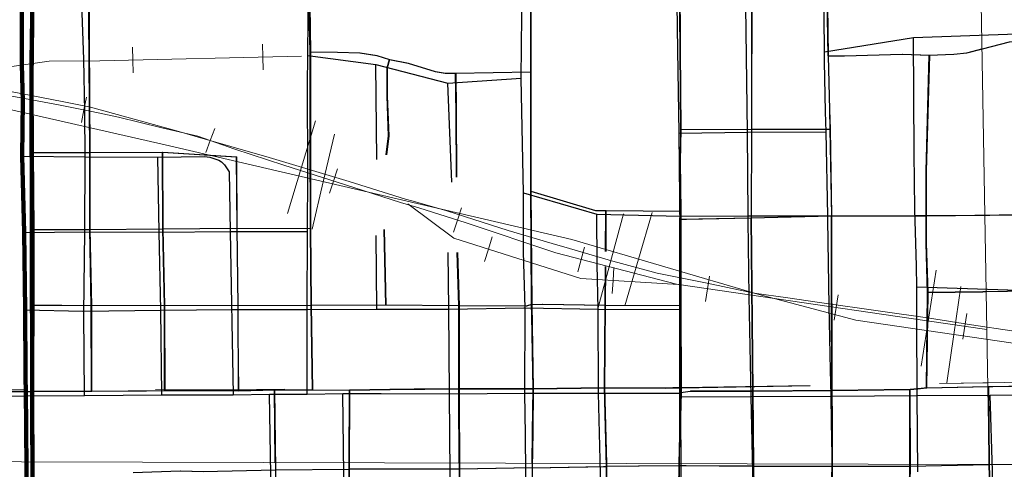
# Model space of a CAD drawing. Extents: x -1 to 43, y -63.3 to -29.3.
# Drawn here: x 20.3 to 21.1, y -46.9 to -46.5 of the extents above; entities that cross this region are included whole.
import ezdxf

# ---------------------------------------------------------------- set-up
doc = ezdxf.new("R2010")
doc.units = ezdxf.units.MI
doc.header["$MEASUREMENT"] = 0
doc.linetypes.add('DGN Style 1', pattern=[0.03005, 5e-05, -0.03])
doc.linetypes.add('DGN Style 2', pattern=[0.05, 0.03, -0.02])
for name, color, linetype, lineweight in [('tdCoCityStreetMajor', 7, 'Continuous', 30), ('tdCoCityStreetMinor', 7, 'Continuous', 0), ('tdCoPriCL', 7, 'Continuous', 0), ('tdCoPriNonDiv', 1, 'Continuous', 211), ('tdCoPriNonDivCL', 16, 'Continuous', 0), ('tdCoRRCL', 7, 'Continuous', 13), ('tdCoSectLine', 7, 'DGN Style 1', 13), ('tdPICityStreetCL', 7, 'DGN Style 2', 0), ('tdPIMapPltShpe', 5, 'DGN Style 1', 0), ('tdPIPri', 1, 'Continuous', 0), ('tdPIPriCL', 1, 'DGN Style 1', 0), ('tdPIRRCL', 30, 'DGN Style 1', 0), ('tdPISectLine', 7, 'DGN Style 1', 13)]:
    doc.layers.add(name, color=color, linetype=linetype, lineweight=lineweight)

msp = doc.modelspace()

# ---------------------------------------------------------------- linework, layer by layer
at = {"layer": 'tdCoCityStreetMajor', "flags": 128}
for points in [[(20.80978, -46.54964), (20.80935, -46.49383), (20.80935, -46.43466), (20.80958, -46.33911), (20.80888, -46.31102), (20.8089, -46.30838)], [(20.81036, -46.81052), (20.81027, -46.74709), (20.81017, -46.68039), (20.8101, -46.67436), (20.80963, -46.63592), (20.81027, -46.61102), (20.80978, -46.54964)], [(20.30858, -46.81374), (20.35442, -46.81343)], [(20.35442, -46.81343), (20.39684, -46.81314), (20.41112, -46.81297), (20.46802, -46.81303), (20.49599, -46.81226), (20.52545, -46.81246), (20.55404, -46.81265)], [(20.55404, -46.81265), (20.58515, -46.81222)], [(20.58515, -46.81222), (20.63871, -46.81149), (20.69599, -46.81168), (20.75115, -46.81091), (20.79801, -46.8111), (20.81036, -46.81052)], [(20.80798, -46.93505), (20.80901, -46.87119), (20.81036, -46.81438), (20.81036, -46.81052)], [(20.98732, -46.81207), (20.92704, -46.81284), (20.8659, -46.81342), (20.81749, -46.81342)], [(21.00033, -46.81072), (20.9957, -46.8113), (20.98741, -46.81207), (20.98732, -46.81207)], [(21.00033, -46.81072), (21.04816, -46.80975)], [(21.04816, -46.80975), (21.10988, -46.80879), (21.1714, -46.80802), (21.23698, -46.80686), (21.24373, -46.80782)], [(20.26282, -46.81425), (20.28735, -46.81388), (20.30858, -46.81374)]]:
    msp.add_lwpolyline(points, dxfattribs=at)
at = {"layer": 'tdCoCityStreetMinor', "flags": 128}
for points in [[(20.69422, -46.57379), (20.69422, -46.56656), (20.69423, -46.49567), (20.69469, -46.43512), (20.69538, -46.31309), (20.69515, -46.28109)], [(20.35442, -46.81343), (20.3544, -46.74755), (20.35325, -46.68838), (20.35325, -46.62898), (20.35232, -46.49728)], [(20.52545, -46.81246), (20.52431, -46.74709), (20.52385, -46.68769), (20.5237, -46.55106), (20.52293, -46.49751), (20.52294, -46.4969)], [(20.86473, -46.6793), (20.86483, -46.61079), (20.86506, -46.49452)], [(20.92426, -46.55423), (20.92331, -46.49498)], [(21.00247, -46.55353), (21.0215, -46.55282), (21.03136, -46.55177), (21.04369, -46.5486), (21.06448, -46.54331), (21.08385, -46.5412), (21.15009, -46.53838), (21.22195, -46.53521), (21.24661, -46.53768)], [(20.5237, -46.55106), (20.54484, -46.55142), (20.5621, -46.55177), (20.57514, -46.55388), (20.585, -46.55705), (20.59945, -46.55987), (20.62023, -46.56621), (20.62798, -46.56762), (20.63609, -46.56762), (20.69422, -46.56656)], [(20.92426, -46.55423), (20.93695, -46.55423), (20.98134, -46.55282), (21.00247, -46.55353)], [(20.92526, -46.59592), (20.92426, -46.55423)], [(21.00033, -46.81072), (21.00113, -46.73719), (21.00001, -46.69903), (21.00001, -46.67789), (21.00001, -46.64336), (21.00247, -46.55353)], [(20.58254, -46.63068), (20.5843, -46.61589), (20.58324, -46.58524), (20.58324, -46.56339), (20.585, -46.55705)], [(20.63679, -46.64794), (20.63644, -46.59651), (20.63609, -46.56762)], [(20.69422, -46.65887), (20.69422, -46.57379)], [(20.92673, -46.67789), (20.92561, -46.61079), (20.92526, -46.59592)], [(20.81027, -46.61102), (20.86483, -46.61079), (20.92561, -46.61079)], [(20.30845, -46.62893), (20.35325, -46.62898), (20.40942, -46.62852), (20.46652, -46.6322), (20.46653, -46.63319)], [(20.41112, -46.81297), (20.41103, -46.74709), (20.40965, -46.68792), (20.40942, -46.62852)], [(20.46802, -46.81303), (20.46748, -46.74732), (20.46698, -46.68746), (20.46653, -46.63319)], [(20.69492, -46.7464), (20.69422, -46.65887)], [(20.69422, -46.65887), (20.74424, -46.67366), (20.75234, -46.67366), (20.8101, -46.67436)], [(20.7521, -46.70542), (20.7523, -46.67928), (20.75234, -46.67366)], [(20.92673, -46.67789), (21.00001, -46.67789), (21.11303, -46.6764), (21.24767, -46.67401)], [(20.81017, -46.68039), (20.86473, -46.6793), (20.92673, -46.67789)], [(20.8659, -46.81342), (20.86473, -46.6793)], [(20.92704, -46.81284), (20.92673, -46.67789)], [(20.30881, -46.68836), (20.35325, -46.68838), (20.40965, -46.68792), (20.46698, -46.68746), (20.52385, -46.68769)], [(20.5821, -46.74686), (20.58078, -46.68846)], [(20.63873, -46.81664), (20.63871, -46.81149), (20.63874, -46.74755), (20.63745, -46.70618)], [(20.75179, -46.74686), (20.75201, -46.717)], [(21.00113, -46.73719), (21.04373, -46.7365), (21.06249, -46.73627)], [(20.3089, -46.74705), (20.3544, -46.74755), (20.41103, -46.74709), (20.46748, -46.74732), (20.46767, -46.74732), (20.52431, -46.74709), (20.5821, -46.74686), (20.63874, -46.74755), (20.69077, -46.74778), (20.69492, -46.7464), (20.70321, -46.74617), (20.75179, -46.74686), (20.81027, -46.74709)], [(20.69599, -46.81168), (20.69492, -46.7464)], [(20.75115, -46.81091), (20.75154, -46.77193), (20.75179, -46.74686)], [(20.49676, -46.87432), (20.49599, -46.81226)], [(20.55383, -46.87366), (20.55404, -46.81265)], [(20.69564, -46.84518), (20.69599, -46.81168)], [(20.75276, -46.87168), (20.75208, -46.84611), (20.75137, -46.81938), (20.75115, -46.81091), (20.75115, -46.81091)], [(20.86642, -46.87135), (20.8659, -46.81342)], [(20.92714, -46.83679), (20.92704, -46.81284)], [(20.9875, -46.87135), (20.98741, -46.81207)], [(21.04869, -46.8702), (21.04816, -46.80975)], [(20.64013, -47.12745), (20.63986, -47.06332), (20.63936, -47.02239), (20.63986, -47.00024), (20.63907, -46.93637), (20.63895, -46.87366), (20.63873, -46.81664)], [(20.92729, -46.87152), (20.92714, -46.83679)], [(20.69536, -46.87267), (20.69564, -46.84518)], [(20.38673, -46.8763), (20.42302, -46.87498), (20.441, -46.87548), (20.49676, -46.87432), (20.55383, -46.87366)], [(20.55409, -47.00103), (20.55435, -46.93743), (20.55383, -46.87366)], [(20.55383, -46.87366), (20.58147, -46.87366)], [(20.58147, -46.87366), (20.63895, -46.87366), (20.69536, -46.87267)], [(20.69536, -46.87267), (20.75023, -46.87173), (20.75276, -46.87168), (20.77761, -46.87146)], [(20.69687, -47.12719), (20.69634, -47.06279), (20.69634, -46.99998), (20.69555, -46.93637), (20.69536, -46.87267)], [(20.752, -46.93584), (20.75248, -46.8952), (20.75264, -46.8823), (20.75276, -46.87168)], [(20.77761, -46.87146), (20.80901, -46.87119)], [(20.80901, -46.87119), (20.83988, -46.87128)], [(20.83988, -46.87128), (20.86642, -46.87135), (20.92729, -46.87152), (20.9875, -46.87135)], [(20.86737, -46.99892), (20.86737, -46.93531), (20.86642, -46.87135)], [(20.92626, -46.9069), (20.92729, -46.87152)], [(20.9864, -46.93531), (20.9875, -46.87135)], [(20.9875, -46.87135), (21.04869, -46.8702)], [(21.05053, -46.93452), (21.04869, -46.8702)], [(21.04869, -46.8702), (21.11022, -46.87036)]]:
    msp.add_lwpolyline(points, dxfattribs=at)
at = {"layer": 'tdCoPriCL', "color": 7, "linetype": 'Continuous', "lineweight": 0, "flags": 128}
msp.add_lwpolyline([(20.30931, -47.31697), (20.30934, -47.314), (20.30987, -47.25443), (20.30936, -47.19588), (20.30913, -47.16861), (20.30937, -47.0786), (20.30858, -47.02767), (20.30844, -47.00446), (20.30888, -46.91756), (20.30855, -46.87701), (20.30821, -46.83325), (20.3082, -46.81374), (20.30829, -46.79502), (20.30852, -46.74705), (20.30863, -46.72423), (20.30843, -46.68836), (20.30808, -46.62893), (20.30765, -46.57207), (20.30786, -46.55797), (20.30863, -46.50795)], dxfattribs=at)
at = {"layer": 'tdCoPriNonDiv', "color": 1, "linetype": 'Continuous', "lineweight": 211, "flags": 128}
msp.add_lwpolyline([(20.31473, -47.92621), (20.31384, -47.81298), (20.31484, -47.76194), (20.31508, -47.66206), (20.30966, -47.40362), (20.30941, -47.07859), (20.30824, -46.81373), (20.30769, -46.57206), (20.30867, -46.50794), (20.30596, -46.25122), (20.30029, -45.56393), (20.29683, -45.24137), (20.29264, -44.76073)], dxfattribs=at)
at = {"layer": 'tdCoPriNonDivCL', "color": 16, "linetype": 'Continuous', "lineweight": 0, "flags": 128}
msp.add_lwpolyline([(20.30929, -47.31918), (20.30934, -47.314), (20.30987, -47.25443), (20.30936, -47.19588), (20.30913, -47.16861), (20.30937, -47.0786), (20.30858, -47.02767), (20.30839, -47.01522), (20.30844, -47.00446), (20.30888, -46.91756), (20.30855, -46.87701), (20.30819, -46.83325), (20.30814, -46.82681), (20.3082, -46.81374), (20.30829, -46.79501), (20.30852, -46.74705), (20.30863, -46.72423), (20.30843, -46.68836), (20.30814, -46.63742), (20.30808, -46.62893), (20.30765, -46.57207), (20.30786, -46.55797), (20.30863, -46.50795)], dxfattribs=at)
msp.add_lwpolyline([(20.30929, -47.31918), (20.30934, -47.314), (20.30987, -47.25443), (20.30936, -47.19588), (20.30913, -47.16861), (20.30937, -47.0786), (20.30858, -47.02767), (20.30839, -47.01522), (20.30844, -47.00446), (20.30888, -46.91756), (20.30855, -46.87701), (20.30819, -46.83325), (20.30814, -46.82681), (20.3082, -46.81374), (20.30829, -46.79501), (20.30852, -46.74705), (20.30863, -46.72423), (20.30843, -46.68836), (20.30814, -46.63742), (20.30808, -46.62893), (20.30765, -46.57207), (20.30786, -46.55797), (20.30863, -46.50795)], dxfattribs=at)
at = {"layer": 'tdCoRRCL', "color": 7, "linetype": 'Continuous', "lineweight": 13}
for p, q in [((20.52736, -46.60432), (20.50583, -46.67616)), ((20.7657, -46.67628), (20.74613, -46.74868)), ((21.00742, -46.7199), (20.99593, -46.79402))]:
    msp.add_line(p, q, dxfattribs=at)
at = {"layer": 'tdCoRRCL', "color": 7, "linetype": 'Continuous', "lineweight": 13, "flags": 128}
msp.add_lwpolyline([(21.09715, -46.77133), (21.03476, -46.76209), (21.00064, -46.7568), (20.96617, -46.75185), (20.91544, -46.74456), (20.89277, -46.74132), (20.86662, -46.73759), (20.83404, -46.73063), (20.83043, -46.72986), (20.7916, -46.72213), (20.75466, -46.71214), (20.7537, -46.71186), (20.72374, -46.70309), (20.71055, -46.69913), (20.67643, -46.68914), (20.62893, -46.67406), (20.60299, -46.66654), (20.59708, -46.66483), (20.55334, -46.65126), (20.49171, -46.63278), (20.43409, -46.6163), (20.41989, -46.61224), (20.35354, -46.59377), (20.33279, -46.58974), (20.28361, -46.58019)], dxfattribs=at)
at = {"layer": 'tdCoSectLine', "color": 7, "linetype": 'DGN Style 1', "lineweight": 0, "flags": 128}
for points in [[(20.80722, -45.83014), (20.81002, -46.81105)], [(20.81002, -46.81105), (21.75076, -46.79484)], [(19.80367, -46.81353), (20.81002, -46.81105)], [(20.81002, -46.81105), (20.8131, -47.80871)]]:
    msp.add_lwpolyline(points, dxfattribs=at)
at = {"layer": 'tdPICityStreetCL', "color": 7, "linetype": 'Continuous', "lineweight": 30, "flags": 128}
for points in [[(20.69387, -46.65886), (20.69388, -46.57378), (20.69388, -46.56655), (20.69389, -46.50345), (20.69389, -46.49566), (20.69435, -46.43511), (20.69504, -46.31308), (20.69481, -46.28143)], [(20.69387, -46.65886), (20.69388, -46.57378), (20.69388, -46.56655), (20.69389, -46.50345), (20.69389, -46.49566), (20.69435, -46.43511), (20.69504, -46.31308), (20.69481, -46.28143)], [(21.00213, -46.55352), (21.02116, -46.55282), (21.03102, -46.55176), (21.04335, -46.54859), (21.06414, -46.5433), (21.08351, -46.54119), (21.15285, -46.53823), (21.22161, -46.5352), (21.24627, -46.53767), (21.24725, -46.49015), (21.2481, -46.44917), (21.24674, -46.35889), (21.24674, -46.32879), (21.24837, -46.31686), (21.25298, -46.30927), (21.26138, -46.30412)], [(20.86368, -46.46826), (20.86472, -46.49451), (20.86449, -46.61078), (20.86439, -46.67929)], [(20.86368, -46.46826), (20.86472, -46.49451), (20.86449, -46.61078), (20.86439, -46.67929)], [(20.34871, -46.81687), (20.3484, -46.75341), (20.34909, -46.69014), (20.34909, -46.69014), (20.34925, -46.63223), (20.34906, -46.59733), (20.34821, -46.55668), (20.34626, -46.49938)], [(20.35408, -46.81342), (20.35406, -46.74754), (20.35291, -46.68837), (20.35291, -46.62897), (20.35266, -46.59448), (20.3524, -46.55642), (20.35198, -46.49727)], [(20.35198, -46.49727), (20.3524, -46.55642), (20.35266, -46.59448), (20.35291, -46.62897), (20.35291, -46.68837), (20.35406, -46.74754), (20.35408, -46.81342)], [(20.52108, -46.81565), (20.52098, -46.75015), (20.52127, -46.69001), (20.52138, -46.64467), (20.52136, -46.57644), (20.52161, -46.55394), (20.52191, -46.49688)], [(20.52511, -46.81245), (20.52397, -46.74708), (20.52351, -46.68768), (20.52343, -46.61658), (20.52336, -46.55105), (20.52191, -46.49688)], [(20.52511, -46.81245), (20.52397, -46.74708), (20.52351, -46.68768), (20.52343, -46.61658), (20.52336, -46.55105), (20.52191, -46.49688)], [(20.692, -47.31103), (20.69154, -47.25213), (20.69146, -47.19047), (20.69146, -47.19045), (20.69117, -47.12938), (20.69117, -47.12937), (20.69143, -47.06254), (20.69096, -47.00239), (20.69095, -47.00205), (20.69064, -46.93839), (20.69016, -46.87713), (20.69016, -46.87711), (20.68973, -46.84698), (20.68927, -46.81509), (20.68927, -46.81504), (20.68954, -46.74999), (20.68952, -46.74905), (20.68826, -46.70597), (20.68835, -46.66043), (20.68835, -46.66016), (20.68657, -46.5716), (20.68656, -46.57152), (20.68734, -46.49845)], [(20.80926, -46.81484), (20.8093, -46.75031), (20.80924, -46.73185), (20.80929, -46.68165), (20.80929, -46.68024), (20.80934, -46.67804), (20.80929, -46.67597), (20.80926, -46.673), (20.80917, -46.66436), (20.80863, -46.6138), (20.80768, -46.54979), (20.80689, -46.49623)], [(20.81002, -46.81051), (20.80993, -46.74708), (20.80924, -46.73185), (20.80983, -46.6785), (20.80978, -46.67647), (20.80976, -46.67435), (20.80974, -46.67274), (20.80949, -46.66386), (20.80993, -46.61101), (20.80944, -46.54963), (20.80901, -46.49382)], [(20.81002, -46.81051), (20.80993, -46.74708), (20.80924, -46.73185), (20.80983, -46.6785), (20.80978, -46.67647), (20.80976, -46.67435), (20.80974, -46.67274), (20.80949, -46.66386), (20.80993, -46.61101), (20.80944, -46.54963), (20.80901, -46.49382)], [(20.87477, -47.36845), (20.87433, -47.31034), (20.87267, -47.25105), (20.87159, -47.18938), (20.87052, -47.12892), (20.87052, -47.1289), (20.86936, -47.06071), (20.86936, -47.06068), (20.86892, -47.03026), (20.86849, -47.00055), (20.86849, -47.0004), (20.86662, -46.93891), (20.86661, -46.93873), (20.86552, -46.8761), (20.86552, -46.87607), (20.86447, -46.81772), (20.86447, -46.81757), (20.86281, -46.74023), (20.86216, -46.68133), (20.86212, -46.67792), (20.8614, -46.61312), (20.8599, -46.49612)], [(20.92104, -46.55095), (20.9206, -46.4969)], [(20.92392, -46.55422), (20.92297, -46.49497)], [(20.92392, -46.55422), (20.92297, -46.49497)], [(20.98991, -46.53997), (21.23679, -46.53109)], [(20.92104, -46.55095), (20.98991, -46.53997)], [(20.99284, -46.81664), (20.99257, -46.75816), (20.99252, -46.73266), (20.99209, -46.71669), (20.9908, -46.67272), (20.99047, -46.62929), (20.98991, -46.53997)], [(20.52161, -46.55394), (20.57398, -46.56089), (20.62968, -46.57523), (20.68656, -46.57152)], [(20.52336, -46.55105), (20.5445, -46.55141), (20.56176, -46.55176), (20.5748, -46.55387), (20.58466, -46.55704), (20.59911, -46.55986), (20.61989, -46.5662), (20.62764, -46.56761), (20.63575, -46.56761), (20.69388, -46.56655)], [(20.52336, -46.55105), (20.5445, -46.55141), (20.56176, -46.55176), (20.5748, -46.55387), (20.58466, -46.55704), (20.59911, -46.55986), (20.61989, -46.5662), (20.62764, -46.56761), (20.63575, -46.56761), (20.69388, -46.56655)], [(20.9292, -46.99996), (20.9292, -46.99964), (20.92832, -46.93918), (20.92832, -46.93916), (20.9278, -46.90905), (20.92722, -46.87594), (20.92722, -46.8759), (20.92653, -46.83729), (20.92618, -46.8172), (20.92616, -46.81641), (20.92578, -46.79712), (20.9248, -46.7476), (20.92366, -46.68097), (20.9236, -46.67775), (20.92231, -46.61295), (20.92196, -46.59742), (20.9211, -46.55842), (20.92104, -46.55108), (20.92104, -46.55095)], [(20.92392, -46.55422), (20.93661, -46.55422), (20.981, -46.55282), (21.00213, -46.55352)], [(20.92392, -46.55422), (20.93661, -46.55422), (20.981, -46.55282), (21.00213, -46.55352)], [(20.92392, -46.55422), (20.92492, -46.59591), (20.92527, -46.61078), (20.92639, -46.67788)], [(20.92392, -46.55422), (20.92492, -46.59591), (20.92527, -46.61078), (20.92639, -46.67788)], [(21.00213, -46.55352), (20.99967, -46.64336), (20.99967, -46.67788), (20.99967, -46.69902), (21.00079, -46.73718), (20.99999, -46.81071)], [(20.99999, -46.81071), (21.00079, -46.73718), (20.99967, -46.69902), (20.99967, -46.67788), (20.99967, -46.64336), (21.00213, -46.55352)], [(21.00213, -46.55352), (21.02116, -46.55282), (21.03102, -46.55176), (21.04279, -46.54873)], [(20.5748, -46.63426), (20.57398, -46.56089)], [(20.5822, -46.63067), (20.58396, -46.61588), (20.5829, -46.58523), (20.5829, -46.56338), (20.58466, -46.55704)], [(20.5822, -46.63067), (20.58396, -46.61588), (20.5829, -46.58523), (20.5829, -46.56338), (20.58466, -46.55704)], [(20.63645, -46.64793), (20.63611, -46.59809), (20.63575, -46.56761)], [(20.63645, -46.64793), (20.63611, -46.59809), (20.63575, -46.56761)], [(20.63292, -46.65176), (20.62968, -46.57523)], [(20.80863, -46.6138), (20.8614, -46.61312), (20.92231, -46.61295)], [(20.80993, -46.61101), (20.86449, -46.61078), (20.92527, -46.61078)], [(20.80993, -46.61101), (20.86449, -46.61078), (20.92527, -46.61078)], [(20.30811, -46.62892), (20.35291, -46.62897), (20.40908, -46.62851), (20.46618, -46.63219), (20.46664, -46.68745), (20.46733, -46.74731), (20.46768, -46.81302)], [(20.30811, -46.62892), (20.35291, -46.62897), (20.40908, -46.62851), (20.46618, -46.63219), (20.46664, -46.68745), (20.46733, -46.74731), (20.46768, -46.81302)], [(20.41078, -46.81296), (20.41069, -46.74708), (20.40931, -46.68791), (20.40908, -46.62851)], [(20.40908, -46.62851), (20.40931, -46.68791), (20.41069, -46.74708), (20.41078, -46.81296)], [(20.30067, -46.63173), (20.34925, -46.63223), (20.40558, -46.63249), (20.44159, -46.63205), (20.44568, -46.63237), (20.45263, -46.63474), (20.45465, -46.63606), (20.457, -46.6385), (20.46062, -46.64389), (20.46156, -46.69007), (20.46376, -46.81619)], [(20.40862, -46.81612), (20.40789, -46.75068), (20.40642, -46.69041), (20.40642, -46.6904), (20.40558, -46.63249)], [(20.68835, -46.66016), (20.74506, -46.67648)], [(20.69458, -46.74639), (20.69421, -46.70022), (20.69387, -46.65886)], [(20.69387, -46.65886), (20.7439, -46.67365), (20.752, -46.67365)], [(20.69458, -46.74639), (20.69421, -46.70022), (20.69387, -46.65886)], [(20.69387, -46.65886), (20.7439, -46.67365), (20.752, -46.67365)], [(20.75176, -46.70541), (20.752, -46.67365)], [(20.75176, -46.70541), (20.752, -46.67365)], [(20.752, -46.67365), (20.80976, -46.67435)], [(20.752, -46.67365), (20.80976, -46.67435)], [(20.92639, -46.67788), (20.99967, -46.67788), (21.11269, -46.6764), (21.24733, -46.674)], [(21.11269, -46.6764), (21.11223, -46.71461), (21.11223, -46.73211), (21.11131, -46.73418), (21.10808, -46.73511), (21.10049, -46.7358), (21.08092, -46.73603), (21.06215, -46.73626), (21.04339, -46.73649), (21.00079, -46.73718)], [(20.74506, -46.67648), (20.80934, -46.67804), (20.86214, -46.67792), (20.92341, -46.67774), (20.99098, -46.67755), (21.10701, -46.67719), (21.23693, -46.67755)], [(20.75356, -47.19028), (20.75229, -47.12955), (20.75228, -47.1294), (20.75133, -47.06178), (20.74968, -47.00192), (20.74967, -47.0015), (20.74896, -46.93807), (20.74896, -46.93785), (20.74788, -46.87682), (20.74788, -46.87677), (20.7464, -46.81496), (20.7464, -46.8149), (20.74608, -46.75006), (20.74608, -46.75005), (20.74529, -46.71555), (20.74506, -46.67648)], [(20.80983, -46.68039), (20.81435, -46.68029), (20.86439, -46.67929)], [(20.80983, -46.68039), (20.81435, -46.68029), (20.86439, -46.67929)], [(20.86439, -46.67929), (20.92639, -46.67788)], [(20.86439, -46.67929), (20.92639, -46.67788)], [(20.86556, -46.81341), (20.86439, -46.67929)], [(20.86556, -46.81341), (20.86439, -46.67929)], [(20.92639, -46.67788), (20.99967, -46.67788), (21.04501, -46.67728)], [(20.92695, -46.87151), (20.9268, -46.83678), (20.9267, -46.81283), (20.92669, -46.80643), (20.92666, -46.79675), (20.92657, -46.75423), (20.92645, -46.70257), (20.92639, -46.67788)], [(20.92694, -46.86985), (20.9268, -46.83678), (20.9267, -46.81283), (20.92669, -46.80643), (20.92666, -46.79675), (20.92657, -46.75423), (20.92645, -46.70257), (20.92639, -46.67788)], [(20.99252, -46.73266), (21.06278, -46.73504), (21.07609, -46.73549), (21.08874, -46.73598), (21.09645, -46.73629), (21.10391, -46.73598), (21.10934, -46.73345), (21.11261, -46.73067), (21.11403, -46.72679), (21.11433, -46.71951), (21.10701, -46.67719)], [(20.30212, -46.69062), (20.34909, -46.69014), (20.40642, -46.6904), (20.46156, -46.69007), (20.52127, -46.69001)], [(20.30847, -46.68835), (20.35291, -46.68837), (20.40931, -46.68791), (20.46664, -46.68745), (20.52351, -46.68768)], [(20.30847, -46.68835), (20.35291, -46.68837), (20.40931, -46.68791), (20.46664, -46.68745), (20.52351, -46.68768)], [(20.58176, -46.74685), (20.58044, -46.68845)], [(20.58176, -46.74685), (20.58044, -46.68845)], [(20.57489, -46.75008), (20.57446, -46.69316)], [(20.63567, -47.31137), (20.63541, -47.25227), (20.63541, -47.25227), (20.63454, -47.19139), (20.63385, -47.12952), (20.63385, -47.12952), (20.63351, -47.06367), (20.63284, -47.00294), (20.63284, -47.0026), (20.63193, -46.93877), (20.63193, -46.93874), (20.63145, -46.87766), (20.63095, -46.81548), (20.63095, -46.81539), (20.63042, -46.74995), (20.63014, -46.70612)], [(20.63711, -46.70617), (20.6384, -46.74754), (20.63837, -46.81148), (20.63839, -46.81663), (20.63861, -46.87365), (20.63873, -46.93636), (20.63952, -47.00023), (20.63902, -47.02239), (20.63952, -47.06331), (20.63979, -47.12744)], [(20.63859, -46.86906), (20.63839, -46.81663), (20.63837, -46.81148), (20.6384, -46.74754), (20.63711, -46.70617)], [(20.75242, -46.87167), (20.75081, -46.8109), (20.75145, -46.74685), (20.75167, -46.71699)], [(20.75167, -46.71699), (20.75145, -46.74685), (20.75081, -46.8109), (20.75236, -46.86937)], [(21.00079, -46.73718), (21.04339, -46.73649), (21.04604, -46.73645)], [(20.30279, -46.75051), (20.3474, -46.75154), (20.40789, -46.75068), (20.46302, -46.75035), (20.52098, -46.75015), (20.57489, -46.75008), (20.63042, -46.74995), (20.68856, -46.74896), (20.68952, -46.74898), (20.74608, -46.75005), (20.8093, -46.75031)], [(20.69458, -46.74639), (20.69043, -46.74777), (20.6384, -46.74754), (20.58176, -46.74685), (20.52397, -46.74708), (20.46733, -46.74731), (20.41069, -46.74708), (20.35406, -46.74754), (20.30856, -46.74704)], [(20.69458, -46.74639), (20.69043, -46.74777), (20.6384, -46.74754), (20.58176, -46.74685), (20.52397, -46.74708), (20.46733, -46.74731), (20.41069, -46.74708), (20.35406, -46.74754), (20.30856, -46.74704)], [(20.69458, -46.74639), (20.70287, -46.74616), (20.75145, -46.74685), (20.80993, -46.74708)], [(20.69458, -46.74639), (20.70287, -46.74616), (20.75145, -46.74685), (20.80993, -46.74708)], [(20.69458, -46.74639), (20.69472, -46.75524), (20.69565, -46.81167), (20.6953, -46.84517), (20.69502, -46.87266)], [(20.69506, -46.86921), (20.6953, -46.84517), (20.69565, -46.81167), (20.69472, -46.75524), (20.69458, -46.74639)], [(20.35408, -46.81342), (20.30824, -46.81373), (20.26248, -46.81424)], [(20.35408, -46.81342), (20.30824, -46.81373), (20.26248, -46.81424)], [(20.35408, -46.81342), (20.41078, -46.81296), (20.46768, -46.81302), (20.49565, -46.81225), (20.52511, -46.81245)], [(20.35408, -46.81342), (20.41078, -46.81296), (20.46768, -46.81302), (20.49565, -46.81225), (20.52511, -46.81245)], [(20.49565, -46.81225), (20.49642, -46.87431), (20.497, -46.93821), (20.55401, -46.93742)], [(20.49635, -46.86866), (20.49565, -46.81225)], [(20.52511, -46.81245), (20.5537, -46.81264)], [(20.52511, -46.81245), (20.5537, -46.81264)], [(20.55349, -46.87365), (20.5537, -46.81264)], [(20.55351, -46.86882), (20.5537, -46.81264)], [(20.81002, -46.81051), (20.79767, -46.81109), (20.75081, -46.8109), (20.69565, -46.81167), (20.63837, -46.81148), (20.58481, -46.81221), (20.5537, -46.81264)], [(20.81002, -46.81051), (20.79767, -46.81109), (20.75081, -46.8109), (20.69565, -46.81167), (20.63837, -46.81148), (20.58481, -46.81221), (20.5537, -46.81264)], [(20.80764, -46.93504), (20.80867, -46.87118), (20.81002, -46.81437), (20.81002, -46.81051)], [(20.80871, -46.86953), (20.81002, -46.81437), (20.81002, -46.81051)], [(20.81002, -46.81437), (20.81715, -46.81341), (20.86556, -46.81341)], [(20.81002, -46.81437), (20.81715, -46.81341), (20.86556, -46.81341)], [(20.86556, -46.81341), (20.9267, -46.81283), (20.98707, -46.81206), (20.99319, -46.81148), (20.99536, -46.81129), (20.99999, -46.81071), (21.04782, -46.80974)], [(20.86556, -46.81341), (20.9267, -46.81283), (20.98707, -46.81206), (20.99319, -46.81148), (20.99536, -46.81129), (20.99999, -46.81071), (21.04731, -46.80975)], [(20.86608, -46.87134), (20.866, -46.86224), (20.86556, -46.81341)], [(20.86606, -46.86969), (20.866, -46.86224), (20.86556, -46.81341)], [(20.98715, -46.87134), (20.98707, -46.81206)], [(20.98715, -46.87002), (20.98707, -46.81206)], [(21.04782, -46.80974), (21.05136, -46.80969), (21.10954, -46.80878)], [(21.04835, -46.87019), (21.04782, -46.80974)], [(20.26173, -46.81719), (20.30353, -46.81694), (20.34871, -46.81687)], [(20.34871, -46.81687), (20.40862, -46.81612), (20.46376, -46.81619), (20.49182, -46.81582), (20.52108, -46.81565)], [(20.49499, -47.06569), (20.49446, -47.03556), (20.49391, -47.00442), (20.49391, -47.00416), (20.49319, -46.93957), (20.49291, -46.87809), (20.49291, -46.87809), (20.49182, -46.81582)], [(20.52108, -46.81565), (20.54854, -46.81529)], [(20.54854, -46.81529), (20.57825, -46.81532), (20.63095, -46.81539), (20.68927, -46.81504), (20.7464, -46.8149), (20.80926, -46.81484)], [(20.55032, -47.06457), (20.54964, -47.00384), (20.54964, -47.00329), (20.54893, -46.93924), (20.54924, -46.87781), (20.54924, -46.87775), (20.54854, -46.81529)], [(20.80916, -46.9376), (20.80915, -46.87659), (20.80926, -46.81786), (20.80926, -46.81484)], [(20.80926, -46.81786), (20.86447, -46.81757), (20.92677, -46.8172), (20.99284, -46.81664)], [(20.99284, -46.81664), (21.04915, -46.81647), (21.04918, -46.81647), (21.11162, -46.81609), (21.11168, -46.81609), (21.17577, -46.81551), (21.24901, -46.81508)], [(20.99322, -46.87567), (20.99284, -46.81664)], [(21.05191, -46.93683), (21.05103, -46.87516), (21.04918, -46.81647)], [(20.38639, -46.87629), (20.42268, -46.87497), (20.44066, -46.87547), (20.49642, -46.87431), (20.55349, -46.87365)], [(20.69502, -46.87266), (20.63861, -46.87365), (20.58113, -46.87365), (20.55349, -46.87365)], [(20.55401, -46.93742), (20.55349, -46.87365)], [(20.69502, -46.87266), (20.75242, -46.87167)], [(20.69502, -46.87266), (20.69521, -46.93636), (20.69521, -46.93637), (20.696, -46.99997)], [(20.75166, -46.93583), (20.75183, -46.92156), (20.75242, -46.87167)], [(20.86608, -46.87134), (20.83954, -46.87127), (20.81415, -46.8712), (20.80867, -46.87118), (20.77727, -46.87146), (20.75242, -46.87167)], [(20.86703, -46.93531), (20.86608, -46.87134)], [(20.86608, -46.87134), (20.92695, -46.87151)], [(20.92509, -46.93531), (20.92592, -46.90689), (20.92695, -46.87151)], [(20.92695, -46.87151), (20.93179, -46.8715), (20.98715, -46.87134)], [(20.98606, -46.93531), (20.98715, -46.87134)], [(20.98715, -46.87134), (21.04835, -46.87019)], [(21.17108, -46.86903), (21.14048, -46.86969), (21.10988, -46.87035), (21.06893, -46.87024), (21.04835, -46.87019)], [(21.05019, -46.93451), (21.04835, -46.87019)]]:
    msp.add_lwpolyline(points, dxfattribs=at)
at = {"layer": 'tdPIMapPltShpe', "color": 5, "linetype": 'Continuous', "lineweight": 13, "flags": 128}
msp.add_lwpolyline([(19.64507, -46.8663), (19.66531, -45.81308), (21.02985, -45.80092), (21.04835, -46.87019), (19.64507, -46.8663)], close=True, dxfattribs=at)
at = {"layer": 'tdPIPri', "color": 1, "linetype": 'Continuous', "lineweight": 120, "flags": 128}
msp.add_lwpolyline([(20.3089, -47.31867), (20.30884, -47.31359), (20.30731, -47.19354), (20.30578, -47.02935), (20.30401, -46.87862), (20.30369, -46.83635), (20.30349, -46.81768), (20.30329, -46.799), (20.30279, -46.75051), (20.30212, -46.69062), (20.30067, -46.63173), (20.3012, -46.58948), (20.30028, -46.56073), (20.30028, -46.55623), (20.30023, -46.50243)], dxfattribs=at)
at = {"layer": 'tdPIPri', "color": 1, "linetype": 'Continuous', "lineweight": 200, "flags": 128}
for points in [[(20.30935, -47.31696), (20.30938, -47.31399), (20.3099, -47.25442), (20.3094, -47.19587), (20.30916, -47.1686), (20.30941, -47.07859), (20.30862, -47.02766), (20.30848, -47.00445), (20.30892, -46.91756), (20.30859, -46.87701), (20.30824, -46.83324), (20.30824, -46.81373), (20.30833, -46.79501), (20.30856, -46.74704), (20.30867, -46.72422), (20.30847, -46.68835), (20.30811, -46.62892), (20.30769, -46.57206), (20.3079, -46.55796), (20.30867, -46.50794)], [(20.30852, -46.86814), (20.30824, -46.83324), (20.30824, -46.81373), (20.30833, -46.79501), (20.30856, -46.74704), (20.30867, -46.72422), (20.30847, -46.68835), (20.30811, -46.62892), (20.30769, -46.57206), (20.3079, -46.55796), (20.30867, -46.50794)]]:
    msp.add_lwpolyline(points, dxfattribs=at)
at = {"layer": 'tdPIPriCL', "color": 1, "linetype": 'Continuous', "lineweight": 13, "flags": 128}
msp.add_lwpolyline([(20.30852, -46.86814), (20.30824, -46.83324), (20.30824, -46.81373), (20.30833, -46.79501), (20.30856, -46.74704), (20.30867, -46.72422), (20.30847, -46.68835), (20.30811, -46.62892), (20.30769, -46.57206), (20.3079, -46.55796), (20.30867, -46.50794)], dxfattribs=at)
at = {"layer": 'tdPIRRCL', "color": 30, "linetype": 'Continuous', "lineweight": 13}
for p, q in [((20.4867, -46.55499), (20.48646, -46.54506)), ((20.38613, -46.55743), (20.3859, -46.5475)), ((20.38637, -46.56736), (20.38613, -46.55743)), ((20.48693, -46.56492), (20.4867, -46.55499)), ((20.3504, -46.58617), (20.34839, -46.59591)), ((20.34839, -46.59591), (20.34639, -46.60565)), ((20.44947, -46.61024), (20.44607, -46.6196)), ((20.44607, -46.6196), (20.44267, -46.62895)), ((20.54457, -46.64153), (20.54144, -46.65098)), ((20.54144, -46.65098), (20.53831, -46.66042)), ((20.64035, -46.67162), (20.63725, -46.68107)), ((20.63725, -46.68107), (20.63416, -46.69053)), ((20.73546, -46.70194), (20.73288, -46.71155)), ((20.73288, -46.71155), (20.7303, -46.72115)), ((20.83206, -46.72445), (20.83058, -46.73428)), ((20.83058, -46.73428), (20.8291, -46.74411)), ((20.93155, -46.73894), (20.93007, -46.74876)), ((20.93007, -46.74877), (20.9286, -46.7586)), ((21.03106, -46.75343), (21.02957, -46.76325)), ((21.02957, -46.76325), (21.02808, -46.77308))]:
    msp.add_line(p, q, dxfattribs=at)
at = {"layer": 'tdPIRRCL', "color": 30, "linetype": 'Continuous', "lineweight": 0}
for p, q in [((20.53347, -46.65148), (20.54201, -46.61479)), ((20.53347, -46.65148), (20.52493, -46.68816)), ((20.77725, -46.71134), (20.78785, -46.67519)), ((20.77725, -46.71134), (20.76666, -46.74748)), ((21.02101, -46.76968), (21.02645, -46.73241)), ((21.02101, -46.76968), (21.01557, -46.80695))]:
    msp.add_line(p, q, dxfattribs=at)
at = {"layer": 'tdPIRRCL', "color": 30, "linetype": 'Continuous', "lineweight": 0, "flags": 128}
msp.add_lwpolyline([(21.96924, -47.04904), (21.85375, -46.97681), (21.60575, -46.84982), (21.47431, -46.83583), (20.94524, -46.75862), (20.8694, -46.73835), (20.72561, -46.6962), (20.41123, -46.62303), (20.20586, -46.57634), (20.07308, -46.5231), (20.05565, -46.50422), (19.6109, -46.15686), (19.55554, -46.1239), (19.52869, -46.11925), (19.47336, -46.09418), (18.86658, -45.91304), (18.65333, -45.86795), (18.41021, -45.85925), (18.00326, -45.74392)], dxfattribs=at)
at = {"layer": 'tdPIRRCL', "color": 30, "linetype": 'Continuous', "lineweight": 13, "flags": 128}
for points in [[(20.09046, -46.52071), (20.13808, -46.54098), (20.17669, -46.55716), (20.20808, -46.56883), (20.237, -46.57813), (20.29143, -46.58508), (20.32858, -46.59196), (20.35454, -46.59714), (20.37512, -46.60156), (20.40869, -46.60985), (20.43648, -46.61621), (20.46511, -46.62633), (20.50289, -46.63855), (20.55707, -46.65602), (20.59325, -46.66746), (20.60724, -46.67153), (20.64384, -46.68317), (20.71342, -46.70647), (20.80667, -46.73079), (20.89483, -46.74366), (20.98621, -46.7569), (21.04655, -46.76574)], [(20.51665, -46.55426), (20.36073, -46.55804), (20.32153, -46.55831), (20.29256, -46.56247), (20.25747, -46.57102), (20.23628, -46.57888)], [(20.80828, -46.73086), (20.73264, -46.72632), (20.63444, -46.69515), (20.59873, -46.66853)], [(20.66417, -46.69409), (20.66114, -46.70363), (20.65812, -46.71316)], [(20.75818, -46.71783), (20.75758, -46.72782), (20.75698, -46.7378)]]:
    msp.add_lwpolyline(points, dxfattribs=at)
at = {"layer": 'tdPISectLine', "color": 7, "linetype": 'DGN Style 1', "lineweight": 13, "flags": 128}
msp.add_lwpolyline([(20.81002, -46.81051), (21.04726, -46.807)], dxfattribs=at)

doc.saveas('drawing.dxf')
